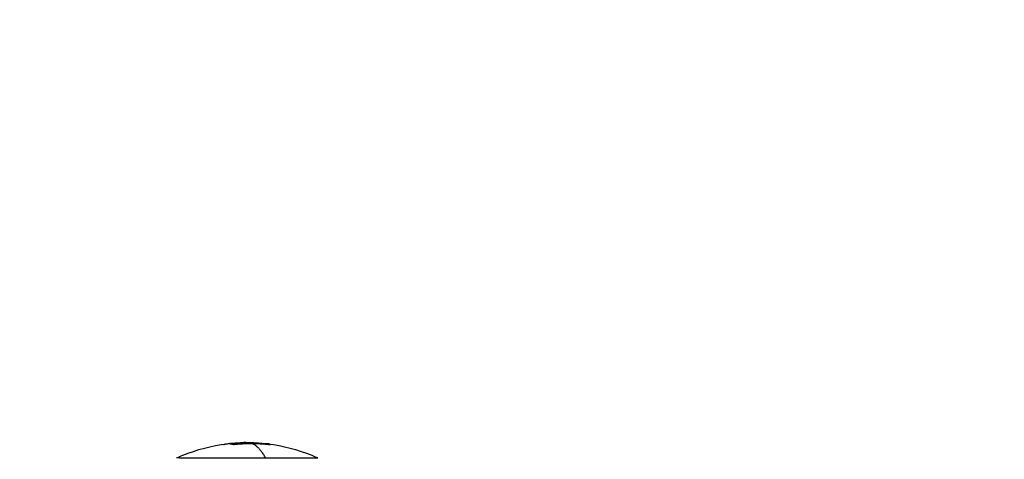
# Model space of a CAD drawing. Units: millimetres. Extents: x 0 to 17.9, y 0 to 17.4.
# Drawn here: x 2.4 to 2.6, y 6.6 to 6.8 of the extents above; entities that cross this region are included whole.
import ezdxf

# ---------------------------------------------------------------- set-up
doc = ezdxf.new("R2010")
doc.units = ezdxf.units.MM
doc.layers.add('DIASTASEIS', color=253, linetype='Continuous', lineweight=5)
doc.layers.add('Make2D$Visible$Curves', color=7, linetype='Continuous')
doc.layers.add('Make2D$Visible$Tangents', color=8, linetype='Continuous')
doc.styles.get("Standard").update_dxf_attribs({"font": 'ARIALN.TTF'})
doc.dimstyles.new('STANDARD_ACAD', dxfattribs={"dimtxt": 0.18, "dimasz": 0.18, "dimexe": 0.18, "dimexo": 0.0625, "dimgap": 0.09, "dimtad": 0, "dimtih": 1, "dimtoh": 1, "dimdec": 4, "dimzin": 0, "dimdsep": 46, "dimtxsty": 'Standard', "dimcen": 0.09, "dimadec": 0, "dimazin": 0, "dimtfac": 1, "dimtdec": 4, "dimtofl": 0, "dimtmove": 0, "dimatfit": 3, "dimfxl": 1, "dimtolj": 1, "dimtzin": 0, "dimarcsym": 0})

# ---------------------------------------------------------------- blocks, each defined once
blk = doc.blocks.new('_Oblique')
at = {"color": 0, "linetype": 'ByBlock', "lineweight": -2, "transparency": 16777216}
blk.add_line((-0.5, -0.5), (0.5, 0.5), dxfattribs=at)
blk = doc.blocks.new('*D42')
at = {"layer": 'Defpoints', "color": 0}
for p in [(1.17413, 8.19795), (4.072, 8.19795), (4.14883, 2.09508)]:
    blk.add_point(p, dxfattribs=at)
at = {"layer": 'DIASTASEIS', "color": 0, "lineweight": -2}
for p, q in [((4.072, 8.19795), (1.07413, 8.19795)), ((1.17413, 8.19795), (1.17413, 5.42842)), ((1.17413, 2.09508), (1.17413, 4.8646)), ((4.14883, 2.09508), (1.07413, 2.09508))]:
    blk.add_line(p, q, dxfattribs=at)
at = {"layer": 'DIASTASEIS', "color": 0, "linetype": 'ByBlock', "lineweight": -2, "xscale": 0.05, "yscale": 0.05, "zscale": 0.05}
for p, rotation in [((1.17413, 8.19795), 90), ((1.17413, 2.09508), 270)]:
    blk.add_blockref('_Oblique', p, dxfattribs=dict(at, rotation=rotation))
at = {"layer": 'DIASTASEIS', "color": 0, "insert": (1.17413, 5.14651), "char_height": 0.12, "attachment_point": 5, "rotation": 90}
blk.add_mtext('\\A1;\\A1;{\\H1.5x;6.10}', dxfattribs=at)
blk = doc.blocks.new('*D43')
at = {"layer": 'Defpoints', "color": 0}
for p in [(7.84611, 8.77014), (2.045, 6.94984), (7.84611, 6.16968)]:
    blk.add_point(p, dxfattribs=at)
at = {"layer": 'DIASTASEIS', "color": 0, "lineweight": -2}
for p, q in [((2.045, 6.94984), (2.045, 8.87014)), ((7.84611, 6.16968), (7.84611, 8.87014)), ((2.045, 8.77014), (4.66407, 8.77014)), ((7.84611, 8.77014), (5.22703, 8.77014))]:
    blk.add_line(p, q, dxfattribs=at)
at = {"layer": 'DIASTASEIS', "color": 0, "linetype": 'ByBlock', "lineweight": -2, "xscale": 0.05, "yscale": 0.05, "zscale": 0.05, "rotation": 180}
blk.add_blockref('_Oblique', (2.045, 8.77014), dxfattribs=at)
at = {"layer": 'DIASTASEIS', "color": 0, "linetype": 'ByBlock', "lineweight": -2, "xscale": 0.05, "yscale": 0.05, "zscale": 0.05}
blk.add_blockref('_Oblique', (7.84611, 8.77014), dxfattribs=at)
at = {"layer": 'DIASTASEIS', "color": 0, "insert": (4.94555, 8.77014), "char_height": 0.12, "attachment_point": 5}
blk.add_mtext('\\A1;\\A1;{\\H1.5x;5.80}', dxfattribs=at)
blk = doc.blocks.new('*D46')
at = {"layer": 'Defpoints', "color": 0}
for p in [(9.34483, 10.02434), (0.025, 6.9999), (9.34483, 6.54302)]:
    blk.add_point(p, dxfattribs=at)
at = {"layer": 'DIASTASEIS', "color": 0, "lineweight": -2}
for p, q in [((0.025, 6.9999), (0.025, 10.12434)), ((9.34483, 6.54302), (9.34483, 10.12434)), ((0.025, 10.02434), (4.40264, 10.02434)), ((9.34483, 10.02434), (4.96719, 10.02434))]:
    blk.add_line(p, q, dxfattribs=at)
at = {"layer": 'DIASTASEIS', "color": 0, "linetype": 'ByBlock', "lineweight": -2, "xscale": 0.05, "yscale": 0.05, "zscale": 0.05, "rotation": 180}
blk.add_blockref('_Oblique', (0.025, 10.02434), dxfattribs=at)
at = {"layer": 'DIASTASEIS', "color": 0, "linetype": 'ByBlock', "lineweight": -2, "xscale": 0.05, "yscale": 0.05, "zscale": 0.05}
blk.add_blockref('_Oblique', (9.34483, 10.02434), dxfattribs=at)
at = {"layer": 'DIASTASEIS', "color": 0, "insert": (4.68492, 10.02434), "char_height": 0.12, "attachment_point": 5}
blk.add_mtext('\\A1;\\A1;{\\H1.5x;9.35}', dxfattribs=at)
blk = doc.blocks.new('KATOPSH_S024A')
at = {"layer": 'Make2D$Visible$Curves', "color": 0, "lineweight": -3}
for points, knots in [([(2845.64998, 5865.4331), (2845.65047, 5865.43333), (2845.65097, 5865.43354), (2845.65148, 5865.43375), (2845.65502, 5865.43521), (2845.65873, 5865.43619), (2845.66252, 5865.43665)], [48.827636, 48.827636, 48.827636, 48.827636, 50.470452, 50.470452, 50.470452, 61.997614, 61.997614, 61.997614, 61.997614]), ([(2845.66341, 5865.43673), (2845.66335, 5865.43672), (2845.6633, 5865.43672), (2845.66323, 5865.4367), (2845.66321, 5865.4367), (2845.66322, 5865.4367)], [0, 0, 0, 0, 0.1880194, 0.1880194, 0.3760388, 0.3760388, 0.3760388, 0.3760388]), ([(2845.66329, 5865.43674), (2845.6634, 5865.43675), (2845.66351, 5865.43676), (2845.66393, 5865.4368), (2845.66422, 5865.43682), (2845.66479, 5865.43686), (2845.66506, 5865.43688), (2845.66557, 5865.4369), (2845.6658, 5865.4369), (2845.66601, 5865.4369)], [0.61803, 0.61803, 0.61803, 0.61803, 0.961294, 0.961294, 1.922589, 1.922589, 2.883883, 2.883883, 3.845177, 3.845177, 3.845177, 3.845177]), ([(2845.66341, 5865.43673), (2845.66408, 5865.4368), (2845.6647, 5865.43686), (2845.66556, 5865.43691), (2845.66583, 5865.43693), (2845.66607, 5865.43693)], [-4.10254, -4.10254, -4.10254, -4.10254, -2.05127, -2.05127, -1.080285, -1.080285, -1.080285, -1.080285]), ([(2845.66422, 5865.43651), (2845.66423, 5865.43651), (2845.66423, 5865.43651), (2845.66424, 5865.4365), (2845.66424, 5865.4365), (2845.66425, 5865.4365), (2845.66427, 5865.4365), (2845.66428, 5865.4365), (2845.66429, 5865.4365), (2845.6643, 5865.4365), (2845.66432, 5865.4365), (2845.66433, 5865.4365), (2845.66435, 5865.43651), (2845.66436, 5865.43651), (2845.66438, 5865.43651), (2845.66439, 5865.43651)], [0, 0, 0, 0, 0.0382559, 0.0382559, 0.0382559, 0.0818947, 0.0818947, 0.0818947, 0.1257504, 0.1257504, 0.1257504, 0.1699061, 0.1699061, 0.1699061, 0.2138364, 0.2138364, 0.2138364, 0.2138364]), ([(2845.66702, 5865.43689), (2845.66684, 5865.43689), (2845.66666, 5865.4369), (2845.66631, 5865.4369), (2845.66616, 5865.4369), (2845.66601, 5865.4369)], [-1.320446, -1.320446, -1.320446, -1.320446, -0.660223, -0.660223, 0, 0, 0, 0]), ([(2845.66607, 5865.43693), (2845.66609, 5865.43694), (2845.6661, 5865.43694), (2845.66638, 5865.43695), (2845.66662, 5865.43695), (2845.66685, 5865.43695)], [-1.080285, -1.080285, -1.080285, -1.080285, -1.025635, -1.025635, 0, 0, 0, 0]), ([(2845.66885, 5865.43688), (2845.66857, 5865.4369), (2845.66829, 5865.43691), (2845.66778, 5865.43693), (2845.66754, 5865.43694), (2845.66733, 5865.43694)], [0, 0, 0, 0, 0.924665, 0.924665, 1.849329, 1.849329, 1.849329, 1.849329]), ([(2845.67152, 5865.43662), (2845.67158, 5865.43661), (2845.67163, 5865.4366), (2845.67169, 5865.43659), (2845.6717, 5865.43658), (2845.67169, 5865.43658)], [0, 0, 0, 0, 0.183627, 0.183627, 0.367254, 0.367254, 0.367254, 0.367254]), ([(2845.672, 5865.43664), (2845.67199, 5865.43664), (2845.67195, 5865.43664), (2845.67187, 5865.43664), (2845.67182, 5865.43665), (2845.67178, 5865.43665)], [0, 0, 0, 0, 0.1441743, 0.1441743, 0.2883486, 0.2883486, 0.2883486, 0.2883486]), ([(2845.67285, 5865.43665), (2845.67664, 5865.43619), (2845.68036, 5865.43521), (2845.6839, 5865.43375), (2845.6844, 5865.43354), (2845.6849, 5865.43333), (2845.6854, 5865.4331)], [72.415933, 72.415933, 72.415933, 72.415933, 83.944835, 83.944835, 83.944835, 85.587651, 85.587651, 85.587651, 85.587651]), ([(2845.67316, 5865.4365), (2845.67324, 5865.43649), (2845.67332, 5865.43648), (2845.67342, 5865.43648), (2845.67344, 5865.43648), (2845.67342, 5865.43649)], [0, 0, 0, 0, 0.2417673, 0.2417673, 0.4835346, 0.4835346, 0.4835346, 0.4835346])]:
    blk.add_open_spline(points, degree=3, knots=knots, dxfattribs=at)
for points, weights in [([(2845.66168, 5865.43644), (2845.66208, 5865.43659), (2845.66248, 5865.43664)], [1, 0.999405902745, 1]), ([(2845.66322, 5865.4367), (2845.66345, 5865.43669), (2845.66367, 5865.43663)], [1, 0.999731946709, 1]), ([(2845.66644, 5865.4367), (2845.6651, 5865.4367), (2845.66376, 5865.43661)], [1, 0.999095638491, 0.999275034862]), ([(2845.66391, 5865.43658), (2845.66407, 5865.43655), (2845.66422, 5865.43651)], [1, 0.999942839536, 1]), ([(2845.66439, 5865.43651), (2845.66659, 5865.43675), (2845.66881, 5865.43675)], [1, 0.998541158665, 1]), ([(2845.66913, 5865.43661), (2845.66779, 5865.4367), (2845.66644, 5865.4367)], [0.999276218181, 0.999092595324, 1]), ([(2845.6679, 5865.43687), (2845.66972, 5865.43683), (2845.67152, 5865.43662)], [1, 0.999019246565, 1]), ([(2845.66881, 5865.43675), (2845.67099, 5865.43675), (2845.67316, 5865.4365)], [1, 0.998582501918, 1]), ([(2845.67178, 5865.43665), (2845.67032, 5865.43682), (2845.66885, 5865.43688)], [1, 0.99935930443, 1]), ([(2845.67283, 5865.43665), (2845.67242, 5865.4367), (2845.672, 5865.43664)], [1, 0.999310294927, 1]), ([(2845.67285, 5865.43665), (2845.67284, 5865.43665), (2845.67283, 5865.43665)], [1, 0.999999596064, 1]), ([(2845.67342, 5865.43649), (2845.67326, 5865.43657), (2845.67311, 5865.43661)], [1, 0.999768291889, 1]), ([(2845.6506, 5865.4331), (2845.64998, 5865.4331), (2845.64998, 5865.4331)], [1, 0.991237656831, 1]), ([(2845.6506, 5865.4331), (2845.65523, 5865.4331), (2845.67233, 5865.4331)], [1, 0.707106781187, 1]), ([(2845.67233, 5865.4331), (2845.6854, 5865.4331), (2845.6854, 5865.4331)], [1, 0.794312977239, 1])]:
    blk.add_rational_spline(points, weights, degree=2, dxfattribs=at)
for points in [[(2845.66252, 5865.43665), (2845.66256, 5865.43666), (2845.66262, 5865.43666), (2845.66268, 5865.43667)], [(2845.66268, 5865.43667), (2845.66288, 5865.43669), (2845.66308, 5865.43672), (2845.66328, 5865.43674)], [(2845.66328, 5865.43674), (2845.66421, 5865.43683), (2845.66514, 5865.4369), (2845.66607, 5865.43693)], [(2845.66367, 5865.43663), (2845.66369, 5865.43662), (2845.66371, 5865.43662), (2845.66374, 5865.43661)], [(2845.66374, 5865.43661), (2845.66379, 5865.4366), (2845.66384, 5865.43659), (2845.66391, 5865.43658)], [(2845.66422, 5865.43651), (2845.66422, 5865.43651), (2845.66422, 5865.43651), (2845.66422, 5865.43651)], [(2845.66733, 5865.43694), (2845.66715, 5865.43695), (2845.66699, 5865.43695), (2845.66685, 5865.43695)], [(2845.66702, 5865.43689), (2845.6673, 5865.43688), (2845.66759, 5865.43688), (2845.6679, 5865.43687)], [(2845.67311, 5865.43661), (2845.67304, 5865.43662), (2845.67295, 5865.43664), (2845.67285, 5865.43665)]]:
    blk.add_open_spline(points, degree=3, dxfattribs=at)
at = {"layer": 'Make2D$Visible$Tangents', "color": 0, "lineweight": -3}
for points, weights in [([(2845.66733, 5865.43694), (2845.66718, 5865.43692), (2845.66702, 5865.43689)], [1, 0.999907835521, 1]), ([(2845.67233, 5865.4331), (2845.67065, 5865.43604), (2845.66881, 5865.43675)], [1, 0.986502646753, 1])]:
    blk.add_rational_spline(points, weights, degree=2, dxfattribs=at)
blk = doc.blocks.new('S024A PLAN VIEW')
at = {"layer": 'Make2D$Visible$Tangents', "color": 7}
blk.add_blockref('KATOPSH_S024A', (-0.18907, -33.19174), dxfattribs=at)

msp = doc.modelspace()

# ---------------------------------------------------------------- block references
msp.add_blockref('S024A PLAN VIEW', (-2843.02662, -5825.60114))

# ---------------------------------------------------------------- dimensions: what is measured, and where the dimension line sits
at = {"layer": 'DIASTASEIS'}
for base, p1, p2, text, override, picture, middle in [((9.34483, 10.02434), (0.025, 6.9999), (9.34483, 6.54302), '\\A1;{\\H1.5x;<>5}', {"dimtxt": 0.12, "dimasz": 0.05, "dimexe": 0.1, "dimexo": 0, "dimtih": 0, "dimtoh": 0, "dimdec": 1, "dimtxsty": 'Standard', "dimblk": 'Oblique', "dimtdec": 2, "dimtmove": 2, "dimldrblk": 'Oblique'}, '*D46', (4.68492, 10.02434)), ((7.84611, 8.77014), (2.045, 6.94984), (7.84611, 6.16968), '\\A1;{\\H1.5x;<>}', {"dimtxt": 0.12, "dimasz": 0.05, "dimexe": 0.1, "dimexo": 0, "dimtih": 0, "dimtoh": 0, "dimdec": 2, "dimtxsty": 'Standard', "dimblk": 'Oblique', "dimtdec": 2, "dimtmove": 2, "dimldrblk": 'Oblique'}, '*D43', (4.94555, 8.77014))]:
    dim = msp.add_linear_dim(base=base, p1=p1, p2=p2, text=text, dimstyle='STANDARD_ACAD', override=override, dxfattribs=at)
    dim.commit()
    dim.dimension.update_dxf_attribs({"geometry": picture, "text_midpoint": middle})
dim = msp.add_linear_dim(base=(1.17413, 8.19795), p1=(4.14883, 2.09508), p2=(4.072, 8.19795), angle=90, text='\\A1;{\\H1.5x;<>}', dimstyle='STANDARD_ACAD', override={"dimtxt": 0.12, "dimasz": 0.05, "dimexe": 0.1, "dimexo": 0, "dimtih": 0, "dimtoh": 0, "dimdec": 2, "dimtxsty": 'Standard', "dimblk": 'Oblique', "dimtdec": 2, "dimtmove": 2, "dimldrblk": 'Oblique'}, dxfattribs=at)
dim.commit()
dim.dimension.update_dxf_attribs({"geometry": '*D42', "text_midpoint": (1.17413, 5.14651)})

doc.saveas('drawing.dxf')
